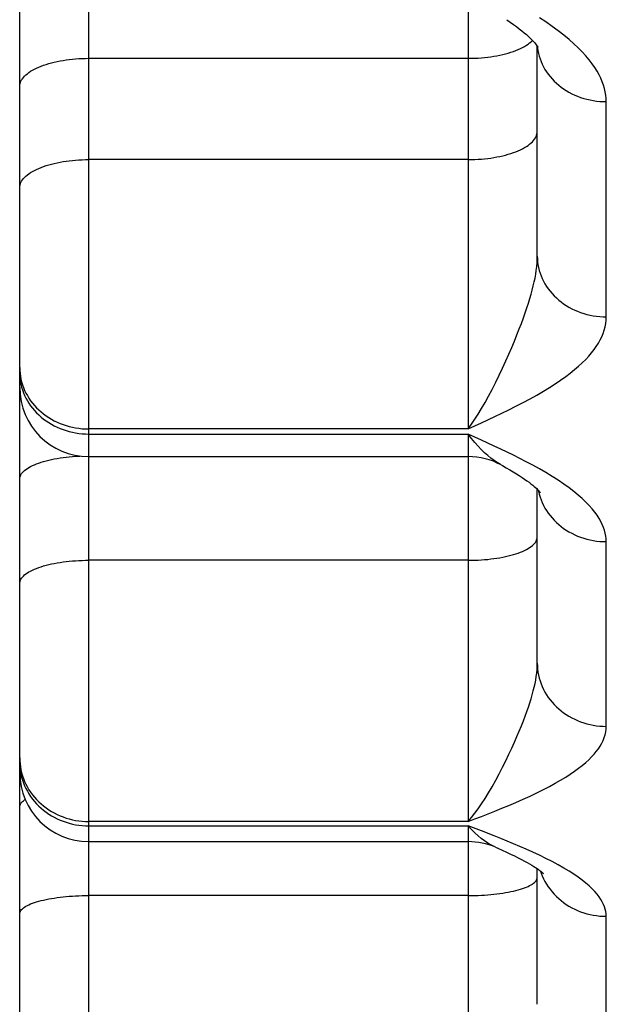
# Model space of a CAD drawing. Units: inches. Extents: x 0 to 180, y -147 to 17.
# Drawn here: x 6 to 6, y 7 to 7 of the extents above; entities that cross this region are included whole.
import ezdxf

# ---------------------------------------------------------------- set-up
doc = ezdxf.new("R2010")
doc.units = ezdxf.units.IN
doc.header["$LTSCALE"] = 1.21
doc.header["$MEASUREMENT"] = 0
doc.layers.get('0').update_dxf_attribs({"linetype": 'CONTINUOUS'})

msp = doc.modelspace()

# ---------------------------------------------------------------- linework, layer by layer
at = {"color": 9, "linetype": 'CONTINUOUS'}
for p, q in [((5.8836198562, 7.2856061394), (5.8836198562, 8.055337267)), ((5.9111198562, 7.4033707822), (5.9111198562, 7.3706645519)), ((5.9156680162, 7.3987211097), (5.9157616959, 7.3988109597)), ((5.9161356267, 7.3983694408), (5.9161424965, 7.3982865074)), ((5.8836198562, 7.3975206094), (5.9111198562, 7.3975206094)), ((5.9211198562, 7.3787895637), (5.9211198562, 7.3943797919)), ((5.9111198562, 7.3901842854), (5.8836198562, 7.3901842854)), ((5.9111198562, 7.3706645519), (5.8836198562, 7.3706645519)), ((5.8836198562, 7.3702954087), (5.9111198562, 7.3702954087)), ((5.9111198562, 7.3702954087), (5.9111198562, 7.3422190681)), ((5.91207095, 7.3698590743), (5.9111198562, 7.3702954087)), ((5.9211198562, 7.3491151014), (5.9211198562, 7.3624983789)), ((5.9111198562, 7.3611481216), (5.8836198562, 7.3611481216)), ((5.9111198562, 7.3422190681), (5.8836198562, 7.3422190681)), ((5.8836198562, 7.3419071891), (5.9111198562, 7.3419071891)), ((5.9111198562, 7.3419071891), (5.9111198562, 7.3186300149)), ((5.91207095, 7.3415387094), (5.9111198562, 7.3419071891)), ((5.9111198562, 7.3368542623), (5.8836198562, 7.3368542623)), ((5.9211198562, 7.3242554925), (5.9211198562, 7.3353511294))]:
    msp.add_line(p, q, dxfattribs=at)
at = {"color": 7, "linetype": 'CONTINUOUS'}
for p, q in [((5.8786198562, 7.2847226162), (5.8786198562, 7.4429532616)), ((5.9161198562, 7.3831959857), (5.9161198562, 7.3983931878)), ((5.9161198562, 7.3983931878), (5.9161605535, 7.3983292185)), ((5.8836198562, 7.3686607056), (5.9111198562, 7.3686607056)), ((5.9161198562, 7.3536915776), (5.9161198562, 7.3663005649)), ((5.8836198562, 7.3407605357), (5.9111198562, 7.3407605357)), ((5.9161198562, 7.3289744306), (5.9161198562, 7.3387945751))]:
    msp.add_line(p, q, dxfattribs=at)
for points in [[(5.913906328, 7.4003190263), (5.9141620883, 7.400144444), (5.9143920954, 7.3999819209), (5.9146089754, 7.39982306), (5.9148120226, 7.3996685477), (5.9150012488, 7.3995186346), (5.9151764783, 7.3993737746), (5.9153368305, 7.3992351105), (5.9154822883, 7.3991032065), (5.9156130824, 7.3989784966), (5.9157289054, 7.3988620545), (5.915829977, 7.3987546076), (5.9159168373, 7.398656654), (5.9159898608, 7.3985689873), (5.9160495439, 7.3984924227), (5.9160968363, 7.3984273365), (5.9161198562, 7.3983931878)], [(5.9135001122, 7.3680578346), (5.913592943, 7.368007355), (5.9138680127, 7.3678549729), (5.9141281945, 7.3677065374), (5.9143733809, 7.3675622773), (5.9146033493, 7.3674225018), (5.9148179868, 7.3672874909), (5.91501733, 7.367157506), (5.9152014166, 7.3670328768), (5.9153703146, 7.3669139768), (5.9155241452, 7.3668011885), (5.9156631134, 7.3666948893), (5.9157873653, 7.3665955682), (5.9158972637, 7.3665036098), (5.9159934034, 7.3664192512), (5.916076094, 7.3663430255)], [(5.916076094, 7.3663430255), (5.9161458385, 7.3662753554), (5.9162035382, 7.3662163045), (5.9162497002, 7.3661663534), (5.9162849634, 7.3661259147), (5.9163103781, 7.3660949484), (5.9163267157, 7.3660737308), (5.916328456, 7.3660713736)], [(5.9130988185, 7.3403522512), (5.9132549164, 7.340284574), (5.9135704268, 7.3401453715), (5.9138816701, 7.3400044184), (5.9141846373, 7.3398631281), (5.91446892, 7.3397262862), (5.9147330057, 7.339594889), (5.9149783129, 7.3394685108), (5.9151997814, 7.339350202), (5.9153942266, 7.3392424656), (5.9155660647, 7.3391437419), (5.9157217775, 7.3390509565), (5.9158624987, 7.3389639078), (5.915987635, 7.338883486), (5.9161004523, 7.3388080844)], [(5.9161004523, 7.3388080844), (5.916202093, 7.3387373204), (5.9162916403, 7.3386722595), (5.9163690384, 7.3386134811), (5.9164344957, 7.3385614357), (5.9164883678, 7.3385165083), (5.9165309039, 7.3384792276), (5.9165625173, 7.3384500485), (5.9165722172, 7.3384407408)]]:
    msp.add_lwpolyline(points, dxfattribs=at)
at = {"color": 9, "linetype": 'CONTINUOUS'}
for points in [[(5.9211198562, 7.3943797919), (5.921112437, 7.3946138216), (5.9210887593, 7.3948503909), (5.9210488229, 7.3950895061), (5.9209932925, 7.3953305725), (5.9209215035, 7.3955741965), (5.9208314621, 7.3958221913), (5.9207233548, 7.3960750604), (5.920596995, 7.3963323249), (5.9204498285, 7.3965943303), (5.9202822315, 7.3968609045), (5.9200938277, 7.3971322463), (5.9198809339, 7.3974092618), (5.9196436788, 7.39769212), (5.9193819337, 7.3979806864), (5.9190916286, 7.3982754166), (5.9187713981, 7.3985772795), (5.9184226077, 7.3988853474), (5.9180452835, 7.3991972249), (5.9176343887, 7.3995152346), (5.9171949602, 7.3998370832), (5.9167421352, 7.4001534102), (5.916275151, 7.400463071)], [(5.9111198562, 7.3975206094), (5.9113577658, 7.3975229354), (5.9115951364, 7.3975299082), (5.9118314304, 7.397541512), (5.9120661124, 7.3975577205), (5.9122986509, 7.397578497), (5.912528519, 7.3976037944), (5.912755196, 7.3976335554), (5.9129781685, 7.3976677126), (5.9131969313, 7.3977061886), (5.9134109888, 7.3977488962), (5.9136198562, 7.3977957388), (5.9138230603, 7.3978466102), (5.9140201407, 7.3979013951), (5.9142106511, 7.3979599695), (5.9143941599, 7.3980222006), (5.9145702513, 7.3980879476), (5.9147385264, 7.3981570613), (5.9148986041, 7.3982293854), (5.9150501217, 7.3983047559), (5.915192736, 7.3983830021), (5.9153261239, 7.3984639467), (5.9154499832, 7.3985474065), (5.9155640334, 7.3986331923), (5.9156680162, 7.3987211097)], [(5.9161424965, 7.3982865074), (5.9161707489, 7.3980824876), (5.9162102125, 7.3978798597), (5.9162607981, 7.3976790824), (5.9163223909, 7.3974806108), (5.9163948515, 7.3972848944), (5.9164780158, 7.3970923766), (5.9165716953, 7.3969034935), (5.9166756779, 7.3967186729), (5.916789728, 7.3965383335), (5.9169135871, 7.3963628839), (5.9170469749, 7.3961927215), (5.917189589, 7.3960282319), (5.9173411064, 7.3958697875), (5.917501184, 7.3957177473), (5.917669459, 7.3955724558), (5.9178455503, 7.3954342421), (5.9180290589, 7.3953034193), (5.9182195692, 7.3951802838), (5.9184166497, 7.3950651144), (5.9186198538, 7.3949581721), (5.9188287212, 7.3948596992), (5.9190427788, 7.3947699187), (5.9192615417, 7.394689034), (5.9194845143, 7.3946172283), (5.9197111915, 7.3945546644), (5.9199410599, 7.3945014839), (5.9201735986, 7.3944578074), (5.9204082809, 7.3944237337), (5.9206445752, 7.39439934), (5.9208819462, 7.3943846817), (5.9211198562, 7.3943797919)], [(5.8786198562, 7.3954670151), (5.8786255195, 7.395564729), (5.8786424966, 7.3956622216), (5.878670749, 7.395759272), (5.8787102127, 7.3958556604), (5.8787607983, 7.3959511683), (5.8788223913, 7.3960455794), (5.8788948521, 7.39613868), (5.8789780165, 7.396230259), (5.8790716962, 7.396320109), (5.8791756789, 7.3964080264), (5.8792897292, 7.3964938122), (5.8794135885, 7.396577272), (5.8795469764, 7.3966582166), (5.8796895907, 7.3967364628), (5.8798411083, 7.3968118333), (5.880001186, 7.3968841574), (5.8801694611, 7.3969532712), (5.8803455525, 7.3970190181), (5.8805290613, 7.3970812492), (5.8807195717, 7.3971398236), (5.8809166521, 7.3971946085), (5.8811198562, 7.3972454799), (5.8813287236, 7.3972923225), (5.8815427812, 7.3973350301), (5.8817615439, 7.3973735062), (5.8819845164, 7.3974076634), (5.8822111934, 7.3974374244), (5.8824410615, 7.3974627218), (5.8826736, 7.3974834982), (5.882908282, 7.3974997067), (5.883144576, 7.3975113105), (5.8833819466, 7.3975182833), (5.8836198562, 7.3975206094)], [(5.9111198562, 7.3901842854), (5.9113577658, 7.3901866114), (5.9115951364, 7.3901935842), (5.9118314304, 7.390205188), (5.9120661124, 7.3902213965), (5.9122986509, 7.390242173), (5.912528519, 7.3902674704), (5.912755196, 7.3902972314), (5.9129781685, 7.3903313886), (5.9131969313, 7.3903698646), (5.9134109888, 7.3904125722), (5.9136198562, 7.3904594148), (5.9138230603, 7.3905102862), (5.9140201407, 7.3905650711), (5.9142106511, 7.3906236455), (5.9143941599, 7.3906858766), (5.9145702513, 7.3907516236), (5.9147385264, 7.3908207373), (5.9148986041, 7.3908930614), (5.9150501217, 7.3909684319), (5.915192736, 7.3910466781), (5.9153261239, 7.3911276227), (5.9154499832, 7.3912110825), (5.9155640334, 7.3912968683), (5.9156680162, 7.3913847857), (5.9157616959, 7.3914746357), (5.9158448603, 7.3915662147), (5.9159173211, 7.3916593153), (5.915978914, 7.3917537264), (5.9160294997, 7.3918492344), (5.9160689634, 7.3919456227), (5.9160972158, 7.3920426731), (5.9161141929, 7.3921401657), (5.9161198562, 7.3922378796)], [(5.8786198562, 7.3881306911), (5.8786255195, 7.388228405), (5.8786424966, 7.3883258976), (5.878670749, 7.388422948), (5.8787102127, 7.3885193364), (5.8787607984, 7.3886148443), (5.8788223913, 7.3887092555), (5.8788948521, 7.388802356), (5.8789780165, 7.388893935), (5.8790716962, 7.388983785), (5.879175679, 7.3890717025), (5.8792897292, 7.3891574882), (5.8794135885, 7.389240948), (5.8795469764, 7.3893218926), (5.8796895907, 7.3894001388), (5.8798411083, 7.3894755093), (5.880001186, 7.3895478334), (5.8801694611, 7.3896169472), (5.8803455525, 7.3896826941), (5.8805290613, 7.3897449252), (5.8807195716, 7.3898034996), (5.8809166521, 7.3898582845), (5.8811198562, 7.3899091559), (5.8813287236, 7.3899559985), (5.8815427811, 7.3899987061), (5.8817615439, 7.3900371822), (5.8819845164, 7.3900713394), (5.8822111934, 7.3901011004), (5.8824410615, 7.3901263978), (5.8826736, 7.3901471742), (5.882908282, 7.3901633827), (5.883144576, 7.3901749865), (5.8833819466, 7.3901819593), (5.8836198562, 7.3901842854)], [(5.9111198562, 7.3706645519), (5.9113563631, 7.3710015398), (5.911596768, 7.3713617398), (5.911840466, 7.3717454314), (5.9120856462, 7.3721531988), (5.9123327512, 7.3725854908), (5.9125843474, 7.3730422612), (5.9128433207, 7.3735311305), (5.9131044446, 7.3740465231), (5.9133583678, 7.3745652886), (5.9136032463, 7.3750799852), (5.9138395898, 7.375593621), (5.9140626343, 7.3760944822), (5.9142709411, 7.3765747239), (5.9144659822, 7.3770363228), (5.9146479314, 7.3774817123), (5.9148167039, 7.3779080313), (5.9149728129, 7.3783138627), (5.9151172896, 7.3787048448), (5.915250468, 7.3790802039), (5.9153724709, 7.3794377806), (5.9154838806, 7.3797820447), (5.9155845655, 7.3801111769), (5.9156752847, 7.3804246991), (5.9157575675, 7.3807299719), (5.9158314202, 7.3810275095), (5.9158967884, 7.3813156415), (5.9159544231, 7.381599334), (5.9160042992, 7.3818804972), (5.9160456646, 7.3821567779), (5.9160780215, 7.3824269851), (5.9161012034, 7.3826903985), (5.9161151795, 7.3829468785), (5.9161198562, 7.3831959856)], [(5.9161198562, 7.3831959856), (5.9161255195, 7.3829863196), (5.9161424966, 7.3827771286), (5.916170749, 7.3825688864), (5.9162102127, 7.3823620648), (5.9162607983, 7.3821571323), (5.9163223913, 7.3819545532), (5.9163948521, 7.3817547863), (5.9164780165, 7.3815582841), (5.9165716962, 7.3813654919), (5.9166756789, 7.3811768463), (5.9167897291, 7.3809927748), (5.9169135885, 7.3808136942), (5.9170469764, 7.3806400102), (5.9171895907, 7.3804721164), (5.9173411083, 7.380310393), (5.9175011859, 7.3801552064), (5.9176694611, 7.3800069082), (5.9178455524, 7.3798658342), (5.9180290612, 7.3797323041), (5.9182195716, 7.3796066204), (5.918416652, 7.3794890677), (5.9186198561, 7.3793799124), (5.9188287235, 7.3792794017), (5.9190427811, 7.3791877633), (5.9192615439, 7.3791052049), (5.9194845163, 7.3790319134), (5.9197111934, 7.3789680548), (5.9199410615, 7.3789137739), (5.9201735999, 7.3788691935), (5.920408282, 7.3788344148), (5.920644576, 7.3788095164), (5.9208819466, 7.3787945547), (5.9211198562, 7.3787895637)], [(5.9130513206, 7.3715636655), (5.9135467273, 7.3718003575), (5.9140488264, 7.3720466562), (5.9145655198, 7.3723066199), (5.9150889054, 7.372576269), (5.9155968007, 7.3728479247), (5.9160854603, 7.3731207096), (5.9165586295, 7.3733955116), (5.9170053613, 7.3736672502), (5.9174217831, 7.3739343817), (5.9178117675, 7.3741984192), (5.9181759856, 7.3744588456), (5.918513685, 7.374715292), (5.9188256181, 7.3749680973), (5.9191147135, 7.3752178067), (5.9193812168, 7.375464624), (5.9196248823, 7.3757083219), (5.9198479018, 7.3759488013), (5.9200498149, 7.3761850433), (5.9202310819, 7.376418041), (5.9203952757, 7.3766507222), (5.9205433229, 7.3768831922), (5.9206742967, 7.3771153421), (5.9207889904, 7.3773497967), (5.9208882979, 7.3775882133), (5.9209713252, 7.3778289516), (5.9210361836, 7.3780696902), (5.9210822434, 7.3783096515), (5.9211101343, 7.3785496097), (5.9211198562, 7.3787895637)], [(5.8786198562, 7.3751175355), (5.8786255195, 7.374905654), (5.8786424966, 7.3746942525), (5.878670749, 7.3744838099), (5.8787102127, 7.3742748028), (5.8787607983, 7.3740677048), (5.8788223913, 7.3738629851), (5.8788948521, 7.3736611072), (5.8789780165, 7.3734625287), (5.8790716962, 7.3732676993), (5.8791756789, 7.3730770603), (5.8792897292, 7.3728910437), (5.8794135885, 7.3727100708), (5.8795469764, 7.3725345516), (5.8796895907, 7.3723648837), (5.8798411083, 7.3722014514), (5.880001186, 7.372044625), (5.8801694611, 7.3718947597), (5.8803455525, 7.3717521951), (5.8805290613, 7.371617254), (5.8807195717, 7.3714902422), (5.8809166521, 7.3713714473), (5.8811198562, 7.3712611386), (5.8813287236, 7.3711595658), (5.8815427812, 7.3710669592), (5.8817615439, 7.3709835283), (5.8819845164, 7.3709094624), (5.8822111934, 7.3708449291), (5.8824410615, 7.3707900746), (5.8826736, 7.3707450231), (5.882908282, 7.3707098769), (5.883144576, 7.3706847154), (5.8833819466, 7.3706695957), (5.8836198562, 7.3706645519)], [(5.8786198562, 7.3747505076), (5.8786255195, 7.3745385255), (5.8786424966, 7.3743270235), (5.878670749, 7.3741164809)], [(5.878670749, 7.3741164809), (5.8787102127, 7.3739073746), (5.8787607984, 7.3737001782), (5.8788223913, 7.3734953612), (5.8788948521, 7.3732933875), (5.8789780165, 7.3730947146), (5.8790716962, 7.3728997926), (5.879175679, 7.3727090631), (5.8792897292, 7.3725229581), (5.8794135885, 7.3723418993), (5.8795469764, 7.3721662967), (5.8796895907, 7.3719965482), (5.8798411083, 7.3718330382), (5.880001186, 7.3716761373), (5.8801694611, 7.3715262009), (5.8803455525, 7.3713835685), (5.8805290613, 7.3712485633), (5.8807195716, 7.3711214911), (5.8809166521, 7.3710026399), (5.8811198562, 7.3708922787), (5.8813287236, 7.3707906577), (5.8815427811, 7.3706980071), (5.8817615439, 7.3706145366), (5.8819845164, 7.3705404354), (5.8822111934, 7.3704758715), (5.8824410615, 7.3704209909), (5.8826736, 7.3703759181), (5.882908282, 7.3703407551), (5.883144576, 7.3703155817), (5.8833819466, 7.3703004548), (5.8836198562, 7.3702954087)], [(5.9111198562, 7.3706645519), (5.9115950963, 7.3708819223), (5.9120755051, 7.3711044629), (5.9130513206, 7.3715636655)], [(5.9135010433, 7.3680572893), (5.9134579226, 7.3680809178), (5.9132191444, 7.3682215091), (5.9129859507, 7.3683756018), (5.9127560594, 7.3685452326), (5.9125254244, 7.3687332328), (5.9122941622, 7.368940336), (5.9120634823, 7.3691667539), (5.9118305421, 7.3694146428), (5.9115946991, 7.3696851502), (5.9113576257, 7.3699784716), (5.9111198562, 7.3702954087)], [(5.9211198562, 7.3624983789), (5.921112437, 7.3627006452), (5.9210887593, 7.3629051449), (5.9210488229, 7.3631118845), (5.9209932925, 7.3633203509), (5.9209215035, 7.3635310695), (5.9208314621, 7.3637456102), (5.9207233548, 7.3639644107), (5.920596995, 7.364187059), (5.9204498285, 7.3644138564), (5.9202822315, 7.3646446562), (5.9200938277, 7.3648796329), (5.9198809339, 7.3651195739), (5.9196436788, 7.3653646285), (5.9193819337, 7.3656146835), (5.9190916286, 7.3658701367), (5.9187713981, 7.3661318318), (5.9184226077, 7.3663989682), (5.9180452835, 7.3666694716), (5.9176343887, 7.3669453593), (5.9171949602, 7.3672246449), (5.9167421352, 7.3674992046), (5.916275151, 7.3677680412), (5.9157947705, 7.3680321063), (5.9153184187, 7.3682861448), (5.9148533316, 7.3685264074), (5.9143922733, 7.368756556), (5.9139309617, 7.3689824539), (5.9134690565, 7.3692047358), (5.9130068981, 7.3694227378), (5.91207095, 7.3698590743)], [(5.8786198562, 7.3670250545), (5.8786255195, 7.3671056434), (5.8786424966, 7.3671860499), (5.878670749, 7.3672660916), (5.8787102127, 7.3673455873), (5.8787607983, 7.3674243569), (5.8788223913, 7.3675022219), (5.8788948521, 7.3675790061), (5.8789780165, 7.3676545353), (5.8790716962, 7.3677286385), (5.8791756789, 7.3678011479), (5.8792897292, 7.3678718992), (5.8794135885, 7.3679407322), (5.8795469764, 7.3680074908), (5.8796895907, 7.3680720239), (5.8798411083, 7.3681341853), (5.880001186, 7.3681938341), (5.8801694611, 7.3682508353), (5.8803455525, 7.3683050597), (5.8805290613, 7.3683563844), (5.8807195717, 7.3684046933), (5.8809166521, 7.3684498768), (5.8811198562, 7.3684918327), (5.8813287236, 7.3685304658), (5.8815427812, 7.3685656887), (5.8817615439, 7.3685974216), (5.8819845164, 7.3686255925), (5.8822111934, 7.3686501377), (5.8824410615, 7.3686710016), (5.8826736, 7.3686881369), (5.882908282, 7.3687015047), (5.8829713414, 7.3687040587)], [(5.9161956802, 7.3662243465), (5.9162102125, 7.3661465717), (5.9162607981, 7.3659372975), (5.9163223909, 7.3657304265), (5.9163948515, 7.3655264272), (5.9164780158, 7.3653257619), (5.9165716953, 7.3651288851), (5.9166756779, 7.3649362428), (5.916789728, 7.3647482714), (5.9169135871, 7.3645653967), (5.9170469749, 7.3643880329), (5.917189589, 7.3642165819), (5.9173411064, 7.364051432), (5.917501184, 7.3638929575), (5.917669459, 7.3637415171), (5.9178455503, 7.3635974542), (5.9180290589, 7.3634610948), (5.9182195692, 7.3633327481), (5.9184166497, 7.3632127047), (5.9186198538, 7.3631012366), (5.9188287212, 7.3629985962), (5.9190427788, 7.3629050161), (5.9192615417, 7.3628207083), (5.9194845143, 7.3627458638), (5.9197111915, 7.3626806522), (5.9199410599, 7.362625221), (5.9201735986, 7.3625796961), (5.9204082809, 7.3625441803), (5.9206445752, 7.3625187543), (5.9208819462, 7.3625034756), (5.9211198562, 7.3624983789)], [(5.9111198562, 7.3611481216), (5.9113577658, 7.36115004), (5.9115951364, 7.3611557908), (5.9118314304, 7.361165361), (5.9120661124, 7.3611787288), (5.9122986509, 7.3611958641), (5.912528519, 7.361216728), (5.912755196, 7.3612412732), (5.9129781685, 7.3612694441), (5.9131969313, 7.361301177), (5.9134109888, 7.3613363999), (5.9136198562, 7.361375033), (5.9138230603, 7.3614169889), (5.9140201407, 7.3614621724), (5.9142106511, 7.3615104813), (5.9143941599, 7.361561806), (5.9145702513, 7.3616160304), (5.9147385264, 7.3616730316), (5.9148986041, 7.3617326804), (5.9150501217, 7.3617948418), (5.915192736, 7.3618593749), (5.9153261239, 7.3619261335), (5.9154499832, 7.3619949664), (5.9155640334, 7.3620657177), (5.9156680162, 7.3621382272), (5.9157616959, 7.3622123304), (5.9158448603, 7.3622878596), (5.9159173211, 7.3623646437), (5.915978914, 7.3624425088), (5.9160294997, 7.3625212784), (5.9160689634, 7.3626007741), (5.9160972158, 7.3626808158), (5.9161141929, 7.3627612222), (5.9161198562, 7.3628418112)], [(5.8786198562, 7.359454432), (5.8786255195, 7.359535021), (5.8786424966, 7.3596154275), (5.878670749, 7.3596954692), (5.8787102127, 7.3597749649), (5.8787607984, 7.3598537345), (5.8788223913, 7.3599315995), (5.8788948521, 7.3600083836), (5.8789780165, 7.3600839129), (5.8790716962, 7.3601580161), (5.879175679, 7.3602305255), (5.8792897292, 7.3603012768), (5.8794135885, 7.3603701098), (5.8795469764, 7.3604368684), (5.8796895907, 7.3605014015), (5.8798411083, 7.3605635629), (5.880001186, 7.3606232117), (5.8801694611, 7.3606802129), (5.8803455525, 7.3607344372), (5.8805290613, 7.360785762), (5.8807195716, 7.3608340709), (5.8809166521, 7.3608792544), (5.8811198562, 7.3609212103), (5.8813287236, 7.3609598434), (5.8815427811, 7.3609950663), (5.8817615439, 7.3610267992), (5.8819845164, 7.3610549701), (5.8822111934, 7.3610795153), (5.8824410615, 7.3611003792), (5.8826736, 7.3611175145), (5.882908282, 7.3611308823), (5.883144576, 7.3611404525), (5.8833819466, 7.3611462033), (5.8836198562, 7.3611481216)], [(5.9111198562, 7.3422190681), (5.9113563631, 7.3425058182), (5.911596768, 7.3428161667), (5.911840466, 7.3431504006), (5.9120856462, 7.343509123), (5.9123327512, 7.3438927906), (5.9125843474, 7.3443013204), (5.9128433207, 7.3447416303), (5.9131044446, 7.3452088479), (5.9133583678, 7.3456817299), (5.9136032463, 7.3461530637), (5.9138395898, 7.3466253358), (5.9140626343, 7.347087447), (5.9142709411, 7.3475317137), (5.9144659822, 7.3479596359), (5.9146479314, 7.3483733145), (5.9148167039, 7.3487698306), (5.9149728129, 7.3491476159), (5.9151172896, 7.3495119098), (5.915250468, 7.3498618412), (5.9153724709, 7.3501952219), (5.9154838806, 7.3505162861), (5.9155845655, 7.3508232533), (5.9156752847, 7.3511155303), (5.9157575675, 7.3514000553), (5.9158314202, 7.3516772976), (5.9158967884, 7.3519455961), (5.9159544231, 7.352209604), (5.9160042992, 7.3524710903), (5.9160456646, 7.3527278356), (5.9160780215, 7.3529787634), (5.9161012034, 7.3532231916), (5.9161151795, 7.3534609424), (5.9161198562, 7.3536915775)], [(5.9161198562, 7.3536915775), (5.9161255195, 7.35347382), (5.9161424966, 7.3532565558), (5.916170749, 7.3530402771), (5.9162102127, 7.3528254738), (5.9162607983, 7.3526126324), (5.9163223913, 7.3524022353), (5.9163948521, 7.3521947589), (5.9164780165, 7.3519906732), (5.9165716962, 7.3517904407), (5.9166756789, 7.3515945149), (5.9167897291, 7.3514033395), (5.9169135885, 7.3512173478), (5.9170469764, 7.351036961), (5.9171895907, 7.3508625878), (5.9173411083, 7.3506946231), (5.917501186, 7.3505334475), (5.9176694611, 7.3503794261), (5.9178455525, 7.3502329077), (5.9180290612, 7.3500942244), (5.9182195716, 7.3499636902), (5.9184166521, 7.3498416009), (5.9186198561, 7.349728233), (5.9188287235, 7.3496238434), (5.9190427811, 7.3495286685), (5.9192615439, 7.3494429239), (5.9194845163, 7.3493668039), (5.9197111934, 7.3493004809), (5.9199410615, 7.3492441051), (5.9201736, 7.3491978043), (5.920408282, 7.3491616834), (5.920644576, 7.3491358241), (5.9208819466, 7.349120285), (5.9211198562, 7.3491151014)], [(5.9130513206, 7.3429792419), (5.9135467273, 7.3431794837), (5.9140488264, 7.3433879082), (5.9145655198, 7.3436079573), (5.9150889054, 7.3438362706), (5.9155968007, 7.3440663505), (5.9160854603, 7.3442974547), (5.9165586295, 7.3445303364), (5.9170053613, 7.3447606896), (5.9174217831, 7.3449872024), (5.9178117675, 7.3452111548), (5.9181759856, 7.3454321058), (5.918513685, 7.3456497393), (5.9188256181, 7.3458643402), (5.9191147135, 7.3460763688), (5.9193812168, 7.346285996), (5.9196248823, 7.3464930265), (5.9198479018, 7.3466973739), (5.9200498149, 7.3468981699), (5.9202310819, 7.3470962562), (5.9203952757, 7.3472941206), (5.9205433229, 7.3474918522), (5.9206742967, 7.3476893582), (5.9207889904, 7.3478888721), (5.9208882979, 7.3480918061), (5.9209713252, 7.3482967656), (5.9210361836, 7.3485017748), (5.9210822434, 7.3487061712), (5.9211101343, 7.3489106137), (5.9211198562, 7.3491151014)], [(5.8786198562, 7.346835063), (5.8786255195, 7.3466154251), (5.8786424966, 7.3463962848), (5.878670749, 7.3461781385), (5.8787102127, 7.3459614802), (5.8787607983, 7.345746801), (5.8788223913, 7.345534587), (5.8788948521, 7.345325319), (5.8789780165, 7.345119471), (5.8790716962, 7.3449175094), (5.8791756789, 7.3447198917), (5.8792897292, 7.3445270656), (5.8794135885, 7.3443394678), (5.8795469764, 7.3441575233), (5.8796895907, 7.3439816443), (5.8798411083, 7.3438122292), (5.880001186, 7.3436496618), (5.8801694611, 7.3434943104), (5.8803455525, 7.3433465268), (5.8805290613, 7.3432066459), (5.8807195717, 7.3430749845), (5.8809166521, 7.342951841), (5.8811198562, 7.3428374941), (5.8813287236, 7.3427322031), (5.8815427812, 7.3426362063), (5.8817615439, 7.3425497213), (5.8819845164, 7.342472944), (5.8822111934, 7.3424060483), (5.8824410615, 7.3423491858), (5.8826736, 7.3423024851), (5.882908282, 7.3422660523), (5.883144576, 7.3422399697), (5.8833819466, 7.3422242965), (5.8836198562, 7.3422190681)], [(5.8786198562, 7.3465249713), (5.8786255195, 7.3463052484), (5.8786424966, 7.3460860232)], [(5.8786424966, 7.3460860232), (5.878670749, 7.3458677924), (5.8787102127, 7.3456510503), (5.8787607984, 7.3454362879), (5.8788223913, 7.3452239917), (5.8788948521, 7.3450146427), (5.8789780165, 7.3448087151), (5.8790716962, 7.3446066753), (5.879175679, 7.3444089811), (5.8792897292, 7.3442160802), (5.8794135885, 7.3440284098), (5.8795469764, 7.3438463949), (5.8796895907, 7.3436704478), (5.8798411083, 7.3435009671), (5.880001186, 7.3433383368), (5.8801694611, 7.3431829252), (5.8803455525, 7.3430350844), (5.8805290613, 7.3428951493), (5.8807195716, 7.342763437), (5.8809166521, 7.3426402457), (5.8811198562, 7.3425258546), (5.8813287236, 7.3424205228), (5.8815427811, 7.3423244889), (5.8817615439, 7.3422379704), (5.8819845164, 7.3421611634), (5.8822111934, 7.3420942418), (5.8824410615, 7.3420373572), (5.8826736, 7.3419906385), (5.882908282, 7.3419541915), (5.883144576, 7.3419280988), (5.8833819466, 7.3419124195), (5.8836198562, 7.3419071891)], [(5.8786198562, 7.3432899653), (5.8786255195, 7.3433529434), (5.8786424966, 7.3434157789), (5.878670749, 7.3434783294), (5.8787102127, 7.3435404532), (5.8787607983, 7.3436020095), (5.8788223913, 7.343662859), (5.8788948521, 7.3437228637), (5.8789780165, 7.3437818878), (5.8790187615, 7.343807075)], [(5.9111198562, 7.3422190681), (5.9115950963, 7.3424027786), (5.9120755051, 7.3425909049), (5.9130513206, 7.3429792419)], [(5.9130979075, 7.3403526283), (5.9129859507, 7.3404029578), (5.9127560594, 7.3405196321), (5.9125254244, 7.3406550697), (5.9122941622, 7.3408099384), (5.9120634823, 7.3409845051), (5.9118305421, 7.3411806901), (5.9115946991, 7.3413995791), (5.9113576257, 7.3416414693), (5.9111198562, 7.3419071891)], [(5.9211198562, 7.3353511294), (5.921112437, 7.3355204129), (5.9210887593, 7.33569161), (5.9210488229, 7.3358647276), (5.9209932925, 7.3360393371), (5.9209215035, 7.3362158798), (5.9208314621, 7.3363956728), (5.9207233548, 7.3365790856), (5.920596995, 7.3367657753), (5.9204498285, 7.3369559973), (5.9202822315, 7.3371496312), (5.9200938277, 7.337346826), (5.9198809339, 7.3375482458), (5.9196436788, 7.3377540195), (5.9193819337, 7.3379640554), (5.9190916286, 7.3381786915), (5.9187713981, 7.3383986409), (5.9184226077, 7.3386232352), (5.9180452835, 7.3388507336), (5.9176343887, 7.3390828361), (5.9171949602, 7.3393178746), (5.9167421352, 7.3395490117), (5.916275151, 7.3397754033), (5.9157947705, 7.3399978461), (5.9153184187, 7.3402119076), (5.9148533316, 7.3404144192), (5.9143922733, 7.3406084587), (5.9139309617, 7.3407989646), (5.9134690565, 7.3409864692), (5.9130068981, 7.34117041), (5.91207095, 7.3415387094)], [(5.9163437601, 7.3386326782), (5.9163948515, 7.338483867), (5.9164780158, 7.338276264), (5.9165716953, 7.3380725806), (5.9166756779, 7.337873278), (5.916789728, 7.3376788078), (5.9169135871, 7.3374896105), (5.9170469749, 7.3373061147), (5.917189589, 7.3371287361), (5.9173411064, 7.3369578765), (5.917501184, 7.336793923), (5.917669459, 7.3366372469), (5.9178455503, 7.3364882032), (5.9180290589, 7.3363471295), (5.9182195692, 7.3362143454), (5.9184166497, 7.3360901517), (5.9186198538, 7.3359748298), (5.9188287212, 7.3358686408), (5.9190427788, 7.3357718254), (5.9192615417, 7.3356846028), (5.9194845143, 7.3356071707), (5.9197111915, 7.3355397045), (5.9199410599, 7.3354823569), (5.9201735986, 7.335435258), (5.9204082809, 7.3353985144), (5.9206445752, 7.3353722093), (5.9208819462, 7.3353564024), (5.9211198562, 7.3353511294)], [(5.9111198562, 7.3368542623), (5.9113577658, 7.3368557615), (5.9115951364, 7.3368602556), (5.9118314304, 7.3368677344), (5.9120661124, 7.336878181), (5.9122986509, 7.3368915718), (5.912528519, 7.3369078764), (5.912755196, 7.3369270578), (5.9129781685, 7.3369490726), (5.9131969313, 7.336973871), (5.9134109888, 7.3370013968), (5.9136198562, 7.3370315875), (5.9138230603, 7.3370643749), (5.9140201407, 7.3370996847), (5.9142106511, 7.3371374368), (5.9143941599, 7.3371775457), (5.9145702513, 7.3372199206), (5.9147385264, 7.3372644655), (5.9148986041, 7.3373110795), (5.9150501217, 7.3373596569), (5.915192736, 7.3374100878), (5.9153261239, 7.3374622579), (5.9154499832, 7.337516049), (5.9155640334, 7.3375713393), (5.9156680162, 7.3376280035), (5.9157616959, 7.3376859132), (5.9158448603, 7.3377449373), (5.9159173211, 7.337804942), (5.915978914, 7.3378657915), (5.9160294997, 7.3379273478), (5.9160689634, 7.3379894716), (5.9160972158, 7.3380520221), (5.9161141929, 7.3381148576), (5.9161198562, 7.3381778358)], [(5.8786198562, 7.3355306889), (5.8786255195, 7.3355936671), (5.8786424966, 7.3356565026), (5.878670749, 7.335719053), (5.8787102127, 7.3357811768), (5.8787607984, 7.3358427332), (5.8788223913, 7.3359035826), (5.8788948521, 7.3359635874), (5.8789780165, 7.3360226115), (5.8790716962, 7.3360805212), (5.879175679, 7.3361371854), (5.8792897292, 7.3361924756), (5.8794135885, 7.3362462667), (5.8795469764, 7.3362984368), (5.8796895907, 7.3363488677), (5.8798411083, 7.3363974452), (5.880001186, 7.3364440591), (5.8801694611, 7.336488604), (5.8803455525, 7.336530979), (5.8805290613, 7.3365710879), (5.8807195716, 7.33660884), (5.8809166521, 7.3366441497), (5.8811198562, 7.3366769371), (5.8813287236, 7.3367071279), (5.8815427811, 7.3367346536), (5.8817615439, 7.336759452), (5.8819845164, 7.3367814669), (5.8822111934, 7.3368006483), (5.8824410615, 7.3368169529), (5.8826736, 7.3368303436), (5.882908282, 7.3368407903), (5.883144576, 7.3368482691), (5.8833819466, 7.3368527632), (5.8836198562, 7.3368542623)]]:
    msp.add_lwpolyline(points, dxfattribs=at)
at = {"color": 7, "linetype": 'CONTINUOUS'}
for centre, start, end in [((5.8836198562, 7.3736607056), 180, 270), ((5.9111198562, 7.3636607056), 61.5668485621, 90), ((5.8836198562, 7.3457605357), 180, 270), ((5.9111198562, 7.3357605357), 66.6775253364, 90)]:
    msp.add_arc(centre, 0.005, start, end, dxfattribs=at)

doc.saveas('drawing.dxf')
